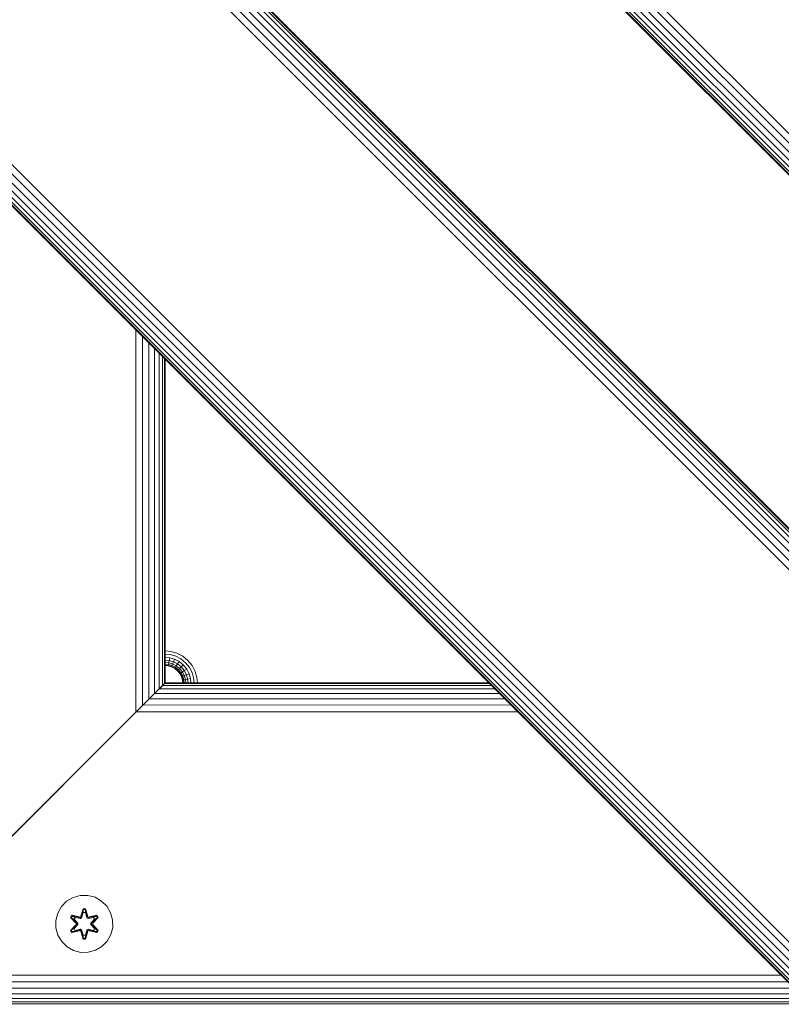
# Model space of a CAD drawing. Units: millimetres. Extents: x 339 to 578302, y -619 to 596964.
# Drawn here: x 3125 to 3338, y 3841 to 4117 of the extents above; entities that cross this region are included whole.
import ezdxf

# ---------------------------------------------------------------- set-up
doc = ezdxf.new("R2010")
doc.units = ezdxf.units.MM
doc.layers.add('Контур', color=7, linetype='Continuous', lineweight=15)

msp = doc.modelspace()

# ---------------------------------------------------------------- linework, layer by layer
at = {"layer": 'Контур'}
for p, q in [((3683.569, 3741.747), (2976.463, 4448.854)), ((3679.856, 3738.034), (2972.749, 4445.14)), ((3680.987, 3739.164), (2973.88, 4446.271)), ((3682.253, 3740.431), (2975.147, 4447.538)), ((3677.785, 3735.962), (2970.678, 4443.069)), ((3677.903, 3736.08), (2970.796, 4443.188)), ((3678.282, 3736.459), (2971.175, 4443.566)), ((3678.938, 3737.115), (2971.831, 4444.222)), ((3025.176, 4285.435), (3520.151, 3790.46)), ((3026.094, 4286.353), (3521.069, 3791.378)), ((3026.75, 4287.009), (3521.725, 3792.035)), ((3027.129, 4287.388), (3522.104, 3792.413)), ((3027.247, 4287.506), (3522.222, 3792.531)), ((3022.779, 4283.038), (3517.753, 3788.063)), ((3024.045, 4284.304), (3519.02, 3789.329)), ((3021.462, 4281.721), (3516.437, 3786.747)), ((2966.809, 4227.068), (3461.784, 3732.093)), ((2968.075, 4228.334), (3463.05, 3733.36)), ((2969.392, 4229.651), (3464.366, 3734.676)), ((2964.104, 4224.363), (3459.078, 3729.388)), ((2964.76, 4225.019), (3459.735, 3730.044)), ((2965.678, 4225.937), (3460.653, 3730.962)), ((3458.582, 3728.891), (2963.607, 4223.866)), ((2963.725, 4223.984), (3458.7, 3729.009)), ((3157.593, 4029.88), (3157.577, 3922.861)), ((3159.459, 4028.015), (3159.438, 3924.722)), ((3161.243, 4026.231), (3161.229, 3926.513)), ((3162.828, 4024.645), (3162.828, 3928.112)), ((3164.119, 4023.355), (3164.127, 3929.411)), ((3165.047, 4022.426), (3165.055, 3930.339)), ((3165.588, 4021.886), (3165.59, 3930.874)), ((3165.757, 3931.041), (3165.757, 4021.716)), ((3165.757, 3940.026), (3167.374, 3939.877)), ((3165.757, 3939.095), (3167.204, 3938.962)), ((3165.757, 3938.199), (3167.041, 3938.082)), ((3167.041, 3938.082), (3166.896, 3937.295)), ((3167.041, 3938.082), (3168.394, 3937.693)), ((3167.204, 3938.962), (3168.723, 3938.526)), ((3169.066, 3939.391), (3167.374, 3939.877)), ((3168.099, 3936.95), (3168.394, 3937.693)), ((3169.695, 3937.019), (3168.394, 3937.693)), ((3170.185, 3937.768), (3168.723, 3938.526)), ((3170.694, 3938.547), (3169.066, 3939.391)), ((3171.489, 3936.708), (3170.185, 3937.768)), ((3172.147, 3937.367), (3170.694, 3938.547)), ((3165.757, 3937.4), (3166.896, 3937.295)), ((3165.757, 3936.751), (3166.778, 3936.657)), ((3165.757, 3936.287), (3166.693, 3936.201)), ((3165.757, 3936.019), (3166.645, 3935.937)), ((3165.757, 3935.935), (3166.63, 3935.856)), ((3166.63, 3935.856), (3166.645, 3935.937)), ((3166.63, 3935.856), (3167.56, 3935.588)), ((3166.693, 3936.201), (3166.645, 3935.937)), ((3166.645, 3935.937), (3167.591, 3935.665)), ((3166.778, 3936.657), (3166.693, 3936.201)), ((3166.693, 3936.201), (3167.689, 3935.914)), ((3166.896, 3937.295), (3166.778, 3936.657)), ((3166.778, 3936.657), (3167.86, 3936.346)), ((3166.896, 3937.295), (3168.099, 3936.95)), ((3167.56, 3935.588), (3167.591, 3935.665)), ((3167.56, 3935.588), (3168.456, 3935.124)), ((3167.591, 3935.665), (3167.689, 3935.914)), ((3167.591, 3935.665), (3168.501, 3935.194)), ((3167.689, 3935.914), (3167.86, 3936.346)), ((3168.648, 3935.418), (3167.689, 3935.914)), ((3167.86, 3936.346), (3168.099, 3936.95)), ((3168.902, 3935.806), (3167.86, 3936.346)), ((3169.257, 3936.35), (3168.099, 3936.95)), ((3168.456, 3935.124), (3168.501, 3935.194)), ((3168.456, 3935.124), (3169.255, 3934.474)), ((3168.501, 3935.194), (3168.648, 3935.418)), ((3168.501, 3935.194), (3169.314, 3934.533)), ((3168.648, 3935.418), (3168.902, 3935.806)), ((3169.503, 3934.723), (3168.648, 3935.418)), ((3168.902, 3935.806), (3169.257, 3936.35)), ((3169.832, 3935.051), (3168.902, 3935.806)), ((3169.257, 3936.35), (3169.695, 3937.019)), ((3170.291, 3935.51), (3169.257, 3936.35)), ((3169.503, 3934.723), (3169.832, 3935.051)), ((3170.856, 3936.075), (3169.695, 3937.019)), ((3169.832, 3935.051), (3170.291, 3935.51)), ((3170.587, 3934.121), (3169.832, 3935.051)), ((3170.291, 3935.51), (3170.856, 3936.075)), ((3171.13, 3934.476), (3170.291, 3935.51)), ((3171.8, 3934.914), (3170.856, 3936.075)), ((3171.13, 3934.476), (3171.8, 3934.914)), ((3172.549, 3935.404), (3171.489, 3936.708)), ((3172.474, 3933.613), (3171.8, 3934.914)), ((3173.328, 3935.913), (3172.147, 3937.367)), ((3173.306, 3933.942), (3172.549, 3935.404)), ((3174.172, 3934.285), (3173.328, 3935.913)), ((3169.255, 3934.474), (3169.314, 3934.533)), ((3169.255, 3934.474), (3169.905, 3933.675)), ((3169.314, 3934.533), (3169.503, 3934.723)), ((3169.314, 3934.533), (3169.975, 3933.721)), ((3170.198, 3933.867), (3169.503, 3934.723)), ((3169.905, 3933.675), (3169.975, 3933.721)), ((3169.905, 3933.675), (3170.369, 3932.779)), ((3169.975, 3933.721), (3170.198, 3933.867)), ((3169.975, 3933.721), (3170.446, 3932.81)), ((3170.198, 3933.867), (3170.587, 3934.121)), ((3170.695, 3932.909), (3170.198, 3933.867)), ((3170.369, 3932.779), (3170.446, 3932.81)), ((3170.636, 3931.849), (3170.369, 3932.779)), ((3170.446, 3932.81), (3170.695, 3932.909)), ((3170.446, 3932.81), (3170.718, 3931.864)), ((3170.587, 3934.121), (3171.13, 3934.476)), ((3171.126, 3933.079), (3170.587, 3934.121)), ((3170.695, 3932.909), (3171.126, 3933.079)), ((3170.981, 3931.913), (3170.695, 3932.909)), ((3170.981, 3931.913), (3171.438, 3931.997)), ((3171.126, 3933.079), (3171.73, 3933.318)), ((3171.438, 3931.997), (3171.126, 3933.079)), ((3171.73, 3933.318), (3171.13, 3934.476)), ((3171.438, 3931.997), (3172.076, 3932.115)), ((3171.525, 3931.041), (3171.438, 3931.997)), ((3171.73, 3933.318), (3172.474, 3933.613)), ((3172.076, 3932.115), (3171.73, 3933.318)), ((3172.076, 3932.115), (3172.862, 3932.261)), ((3172.175, 3931.041), (3172.076, 3932.115)), ((3172.862, 3932.261), (3172.474, 3933.613)), ((3172.974, 3931.041), (3172.862, 3932.261)), ((3173.743, 3932.424), (3173.306, 3933.942)), ((3173.87, 3931.041), (3173.743, 3932.424)), ((3174.658, 3932.593), (3174.172, 3934.285)), ((3174.8, 3931.041), (3174.658, 3932.593)), ((3164.127, 3929.411), (3160.246, 3925.53)), ((3164.127, 3929.411), (3160.42, 3925.704)), ((3162.828, 3928.112), (3165.569, 3930.853)), ((3162.828, 3928.112), (3165.569, 3930.853)), ((3162.828, 3928.112), (3164.127, 3929.411)), ((3162.828, 3928.112), (3164.061, 3929.345)), ((3164.061, 3929.345), (3164.996, 3930.28)), ((3164.061, 3929.345), (3258.12, 3929.354)), ((3164.127, 3929.411), (3165.055, 3930.339)), ((3165.59, 3930.874), (3164.416, 3929.7)), ((3165.59, 3930.874), (3164.426, 3929.71)), ((3165.59, 3930.874), (3164.436, 3929.72)), ((3164.996, 3930.28), (3165.569, 3930.853)), ((3164.996, 3930.28), (3257.186, 3930.288)), ((3165.055, 3930.339), (3165.59, 3930.874)), ((3165.757, 3931.041), (3165.569, 3930.853)), ((3165.569, 3930.853), (3256.618, 3930.855)), ((3165.757, 3931.041), (3165.59, 3930.874)), ((3165.757, 3931.041), (3256.432, 3931.041)), ((3170.636, 3931.849), (3170.718, 3931.864)), ((3170.636, 3931.849), (3170.71, 3931.041)), ((3170.718, 3931.864), (3170.981, 3931.913)), ((3170.794, 3931.041), (3170.718, 3931.864)), ((3171.061, 3931.041), (3170.981, 3931.913)), ((3125.757, 3891.041), (3161.329, 3926.613)), ((3155.757, 3921.041), (3161.329, 3926.613)), ((3159.438, 3924.722), (3161.229, 3926.513)), ((3159.584, 3924.868), (3161.329, 3926.613)), ((3161.229, 3926.513), (3162.828, 3928.112)), ((3161.329, 3926.613), (3162.828, 3928.112)), ((3161.329, 3926.613), (3260.874, 3926.599)), ((3162.624, 3927.908), (3162.624, 3927.908)), ((3162.828, 3928.112), (3259.361, 3928.112)), ((3159.438, 3924.722), (3125.757, 3891.041)), ((3159.438, 3924.722), (3141.268, 3906.552)), ((3157.577, 3922.861), (3159.438, 3924.722)), ((3157.69, 3922.973), (3159.584, 3924.868)), ((3158.234, 3923.518), (3159.584, 3924.868)), ((3159.584, 3924.868), (3161.131, 3926.415)), ((3159.584, 3924.868), (3262.626, 3924.847)), ((3155.757, 3921.041), (3085.757, 3851.041)), ((3155.757, 3921.041), (3085.757, 3851.041)), ((3155.757, 3921.041), (3119.804, 3885.088)), ((3125.382, 3890.666), (3155.757, 3921.041)), ((3155.757, 3921.041), (3157.69, 3922.973)), ((3155.757, 3921.041), (3157.577, 3922.861)), ((3155.757, 3921.041), (3155.757, 3921.041)), ((3157.69, 3922.973), (3264.516, 3922.957)), ((3148.995, 3914.279), (3125.757, 3891.041)), ((3143.686, 3908.97), (3125.757, 3891.041)), ((3125.144, 3890.428), (3125.382, 3890.666)), ((3125.406, 3890.69), (3125.406, 3890.69)), ((3125.674, 3890.958), (3125.674, 3890.958)), ((3125.757, 3891.041), (3125.757, 3891.041)), ((3139.994, 3870.948), (3142.013, 3871.508)), ((3142.013, 3871.508), (3144.108, 3871.526)), ((3144.108, 3871.526), (3146.136, 3871.001)), ((3136.72, 3868.39), (3138.188, 3869.884)), ((3138.188, 3869.884), (3139.994, 3870.948)), ((3146.136, 3871.001), (3147.96, 3869.97)), ((3147.96, 3869.97), (3149.454, 3868.501)), ((3135.164, 3864.538), (3135.688, 3866.566)), ((3135.688, 3866.566), (3136.72, 3868.39)), ((3139.61, 3865.982), (3139.269, 3865.39)), ((3139.73, 3865.882), (3139.418, 3865.341)), ((3139.806, 3865.83), (3139.501, 3865.303)), ((3139.61, 3865.982), (3141.752, 3865.503)), ((3139.73, 3865.882), (3139.61, 3865.982)), ((3139.73, 3865.882), (3141.752, 3865.503)), ((3139.73, 3865.882), (3141.886, 3865.353)), ((3139.73, 3865.882), (3139.806, 3865.83)), ((3140.557, 3865.392), (3139.806, 3865.83)), ((3141.886, 3865.353), (3139.806, 3865.83)), ((3142.784, 3867.818), (3142.128, 3865.722)), ((3142.816, 3867.665), (3142.128, 3865.722)), ((3142.198, 3865.533), (3142.816, 3867.665)), ((3142.198, 3865.533), (3142.825, 3867.576)), ((3142.373, 3865.231), (3142.833, 3866.744)), ((3142.378, 3865.222), (3142.833, 3866.721)), ((3143.468, 3867.819), (3142.784, 3867.818)), ((3142.816, 3867.665), (3142.784, 3867.818)), ((3143.441, 3867.665), (3142.816, 3867.665)), ((3142.816, 3867.665), (3142.825, 3867.576)), ((3142.833, 3866.744), (3142.825, 3867.576)), ((3143.433, 3867.576), (3142.825, 3867.576)), ((3142.833, 3866.721), (3142.833, 3866.744)), ((3143.426, 3866.721), (3142.833, 3866.721)), ((3143.426, 3866.744), (3143.433, 3867.576)), ((3143.426, 3866.744), (3143.886, 3865.231)), ((3143.426, 3866.721), (3143.426, 3866.744)), ((3143.426, 3866.721), (3143.882, 3865.222)), ((3143.441, 3867.665), (3143.433, 3867.576)), ((3144.061, 3865.533), (3143.433, 3867.576)), ((3143.441, 3867.665), (3143.468, 3867.819)), ((3143.441, 3867.665), (3144.124, 3865.725)), ((3143.441, 3867.665), (3144.061, 3865.533)), ((3144.124, 3865.725), (3143.468, 3867.819)), ((3144.373, 3865.353), (3146.528, 3865.884)), ((3144.373, 3865.353), (3146.453, 3865.831)), ((3146.645, 3865.989), (3144.501, 3865.508)), ((3146.528, 3865.884), (3144.501, 3865.508)), ((3145.702, 3865.392), (3146.453, 3865.831)), ((3146.528, 3865.884), (3146.453, 3865.831)), ((3146.758, 3865.303), (3146.453, 3865.831)), ((3146.528, 3865.884), (3146.645, 3865.989)), ((3146.841, 3865.343), (3146.528, 3865.884)), ((3146.987, 3865.397), (3146.645, 3865.989)), ((3149.454, 3868.501), (3150.517, 3866.696)), ((3151.077, 3864.677), (3150.517, 3866.696)), ((3135.182, 3862.443), (3135.164, 3864.538)), ((3139.269, 3865.39), (3140.757, 3863.774)), ((3139.418, 3865.341), (3139.269, 3865.39)), ((3140.758, 3863.338), (3139.272, 3861.723)), ((3140.955, 3863.74), (3139.418, 3865.341)), ((3139.418, 3865.341), (3140.757, 3863.774)), ((3139.418, 3865.341), (3139.501, 3865.303)), ((3139.419, 3861.777), (3140.955, 3863.38)), ((3139.419, 3861.777), (3140.758, 3863.338)), ((3140.256, 3864.872), (3139.501, 3865.303)), ((3140.955, 3863.74), (3139.501, 3865.303)), ((3140.955, 3863.38), (3139.502, 3861.816)), ((3140.557, 3865.392), (3140.256, 3864.872)), ((3141.305, 3863.74), (3140.256, 3864.872)), ((3140.276, 3864.86), (3140.256, 3864.872)), ((3140.256, 3862.248), (3141.305, 3863.379)), ((3140.577, 3865.381), (3140.276, 3864.86)), ((3141.314, 3863.74), (3140.276, 3864.86)), ((3140.276, 3862.259), (3141.314, 3863.379)), ((3140.557, 3865.392), (3142.061, 3865.05)), ((3140.577, 3865.381), (3140.557, 3865.392)), ((3140.577, 3865.381), (3142.066, 3865.042)), ((3140.955, 3863.74), (3140.955, 3863.38)), ((3140.955, 3863.74), (3140.987, 3863.74)), ((3140.955, 3863.38), (3140.987, 3863.38)), ((3141.305, 3863.74), (3140.987, 3863.74)), ((3141.305, 3863.379), (3140.987, 3863.38)), ((3141.305, 3863.74), (3141.305, 3863.379)), ((3141.305, 3863.74), (3141.314, 3863.74)), ((3141.314, 3863.379), (3141.305, 3863.379)), ((3141.314, 3863.379), (3141.314, 3863.74)), ((3142.198, 3865.533), (3141.886, 3865.353)), ((3141.886, 3865.353), (3141.902, 3865.326)), ((3142.061, 3865.05), (3141.902, 3865.326)), ((3142.373, 3865.231), (3142.061, 3865.05)), ((3142.066, 3865.042), (3142.061, 3865.05)), ((3142.066, 3865.042), (3142.378, 3865.222)), ((3142.198, 3865.533), (3142.214, 3865.506)), ((3142.373, 3865.231), (3142.214, 3865.506)), ((3142.373, 3865.231), (3142.378, 3865.222)), ((3143.882, 3865.222), (3143.886, 3865.231)), ((3143.882, 3865.222), (3144.193, 3865.042)), ((3143.886, 3865.231), (3144.045, 3865.506)), ((3144.198, 3865.05), (3143.886, 3865.231)), ((3144.061, 3865.533), (3144.045, 3865.506)), ((3144.373, 3865.353), (3144.061, 3865.533)), ((3145.682, 3865.381), (3144.193, 3865.042)), ((3144.198, 3865.05), (3144.193, 3865.042)), ((3144.198, 3865.05), (3145.702, 3865.392)), ((3144.198, 3865.05), (3144.357, 3865.326)), ((3144.373, 3865.353), (3144.357, 3865.326)), ((3144.945, 3863.74), (3145.983, 3864.86)), ((3144.945, 3863.379), (3144.945, 3863.74)), ((3144.945, 3863.74), (3144.954, 3863.74)), ((3144.945, 3863.379), (3144.954, 3863.379)), ((3144.945, 3863.379), (3145.983, 3862.259)), ((3146.003, 3864.872), (3144.954, 3863.74)), ((3144.954, 3863.379), (3144.954, 3863.74)), ((3144.954, 3863.74), (3145.273, 3863.74)), ((3144.954, 3863.379), (3145.273, 3863.38)), ((3144.954, 3863.379), (3146.003, 3862.248)), ((3145.304, 3863.74), (3145.273, 3863.74)), ((3145.304, 3863.38), (3145.273, 3863.38)), ((3146.841, 3865.343), (3145.304, 3863.74)), ((3145.304, 3863.74), (3146.758, 3865.303)), ((3145.304, 3863.38), (3145.304, 3863.74)), ((3145.304, 3863.38), (3146.842, 3861.779)), ((3145.304, 3863.38), (3146.758, 3861.817)), ((3145.501, 3863.781), (3146.987, 3865.397)), ((3146.841, 3865.343), (3145.501, 3863.781)), ((3146.991, 3861.73), (3145.502, 3863.346)), ((3146.842, 3861.779), (3145.502, 3863.346)), ((3145.682, 3865.381), (3145.702, 3865.392)), ((3145.682, 3865.381), (3145.983, 3864.86)), ((3146.003, 3864.872), (3145.702, 3865.392)), ((3146.003, 3864.872), (3145.983, 3864.86)), ((3146.003, 3864.872), (3146.758, 3865.303)), ((3146.841, 3865.343), (3146.758, 3865.303)), ((3146.841, 3865.343), (3146.987, 3865.397)), ((3151.077, 3864.677), (3151.096, 3862.582)), ((3135.742, 3860.424), (3135.182, 3862.443)), ((3136.805, 3858.619), (3135.742, 3860.424)), ((3139.419, 3861.777), (3139.272, 3861.723)), ((3139.272, 3861.723), (3139.615, 3861.131)), ((3139.419, 3861.777), (3139.502, 3861.816)), ((3139.419, 3861.777), (3139.731, 3861.235)), ((3140.256, 3862.248), (3139.502, 3861.816)), ((3139.502, 3861.816), (3139.806, 3861.289)), ((3139.615, 3861.131), (3141.758, 3861.612)), ((3139.731, 3861.235), (3139.615, 3861.131)), ((3141.886, 3861.766), (3139.731, 3861.235)), ((3139.731, 3861.235), (3141.758, 3861.612)), ((3139.731, 3861.235), (3139.806, 3861.289)), ((3141.886, 3861.766), (3139.806, 3861.289)), ((3140.557, 3861.727), (3139.806, 3861.289)), ((3140.276, 3862.259), (3140.256, 3862.248)), ((3140.256, 3862.248), (3140.557, 3861.727)), ((3140.276, 3862.259), (3140.577, 3861.739)), ((3142.061, 3862.07), (3140.557, 3861.727)), ((3140.577, 3861.739), (3140.557, 3861.727)), ((3142.066, 3862.078), (3140.577, 3861.739)), ((3141.886, 3861.766), (3141.902, 3861.794)), ((3141.886, 3861.766), (3142.198, 3861.586)), ((3142.061, 3862.07), (3141.902, 3861.794)), ((3142.061, 3862.07), (3142.066, 3862.078)), ((3142.061, 3862.07), (3142.373, 3861.889)), ((3142.378, 3861.897), (3142.066, 3862.078)), ((3142.135, 3861.395), (3142.792, 3859.3)), ((3142.818, 3859.454), (3142.135, 3861.395)), ((3142.198, 3861.586), (3142.214, 3861.614)), ((3142.818, 3859.454), (3142.198, 3861.586)), ((3142.198, 3861.586), (3142.826, 3859.544)), ((3142.373, 3861.889), (3142.214, 3861.614)), ((3142.378, 3861.897), (3142.373, 3861.889)), ((3142.833, 3860.375), (3142.373, 3861.889)), ((3142.833, 3860.399), (3142.378, 3861.897)), ((3142.833, 3860.375), (3142.826, 3859.544)), ((3142.833, 3860.399), (3142.833, 3860.375)), ((3142.833, 3860.399), (3143.426, 3860.399)), ((3143.882, 3861.897), (3143.426, 3860.399)), ((3143.886, 3861.889), (3143.426, 3860.375)), ((3143.426, 3860.399), (3143.426, 3860.375)), ((3143.426, 3860.375), (3143.434, 3859.544)), ((3144.061, 3861.586), (3143.434, 3859.544)), ((3144.061, 3861.586), (3143.443, 3859.455)), ((3143.443, 3859.455), (3144.131, 3861.398)), ((3143.476, 3859.301), (3144.131, 3861.398)), ((3144.193, 3862.078), (3143.882, 3861.897)), ((3143.886, 3861.889), (3143.882, 3861.897)), ((3143.886, 3861.889), (3144.198, 3862.07)), ((3143.886, 3861.889), (3144.045, 3861.614)), ((3144.061, 3861.586), (3144.045, 3861.614)), ((3144.061, 3861.586), (3144.373, 3861.766)), ((3144.193, 3862.078), (3144.198, 3862.07)), ((3144.193, 3862.078), (3145.682, 3861.739)), ((3144.198, 3862.07), (3144.357, 3861.794)), ((3145.702, 3861.727), (3144.198, 3862.07)), ((3144.373, 3861.766), (3144.357, 3861.794)), ((3146.529, 3861.238), (3144.373, 3861.766)), ((3144.373, 3861.766), (3146.454, 3861.29)), ((3144.507, 3861.616), (3146.65, 3861.137)), ((3146.529, 3861.238), (3144.507, 3861.616)), ((3145.983, 3862.259), (3145.682, 3861.739)), ((3145.702, 3861.727), (3145.682, 3861.739)), ((3145.702, 3861.727), (3146.003, 3862.248)), ((3145.702, 3861.727), (3146.454, 3861.29)), ((3145.983, 3862.259), (3146.003, 3862.248)), ((3146.003, 3862.248), (3146.758, 3861.817)), ((3146.454, 3861.29), (3146.758, 3861.817)), ((3146.529, 3861.238), (3146.454, 3861.29)), ((3146.529, 3861.238), (3146.842, 3861.779)), ((3146.529, 3861.238), (3146.65, 3861.137)), ((3146.65, 3861.137), (3146.991, 3861.73)), ((3146.842, 3861.779), (3146.758, 3861.817)), ((3146.842, 3861.779), (3146.991, 3861.73)), ((3150.571, 3860.553), (3149.539, 3858.73)), ((3151.096, 3862.582), (3150.571, 3860.553)), ((3138.3, 3857.15), (3136.805, 3858.619)), ((3142.818, 3859.454), (3142.792, 3859.3)), ((3142.792, 3859.3), (3143.476, 3859.301)), ((3142.818, 3859.454), (3142.826, 3859.544)), ((3142.818, 3859.454), (3143.443, 3859.455)), ((3142.826, 3859.544), (3143.434, 3859.544)), ((3143.443, 3859.455), (3143.434, 3859.544)), ((3143.443, 3859.455), (3143.476, 3859.301)), ((3149.539, 3858.73), (3148.071, 3857.235)), ((3140.123, 3856.118), (3138.3, 3857.15)), ((3142.151, 3855.594), (3140.123, 3856.118)), ((3144.247, 3855.612), (3142.151, 3855.594)), ((3146.266, 3856.172), (3144.247, 3855.612)), ((3148.071, 3857.235), (3146.266, 3856.172)), ((3082.076, 3847.36), (3340.113, 3847.36)), ((3083.938, 3849.222), (3338.252, 3849.222)), ((3078.686, 3843.97), (3343.503, 3843.97)), ((3080.285, 3845.569), (3341.904, 3845.569)), ((3075.924, 3841.208), (3346.265, 3841.208)), ((3076.46, 3841.743), (3345.73, 3841.743)), ((3077.387, 3842.671), (3344.802, 3842.671))]:
    msp.add_line(p, q, dxfattribs=at)

doc.saveas('drawing.dxf')
